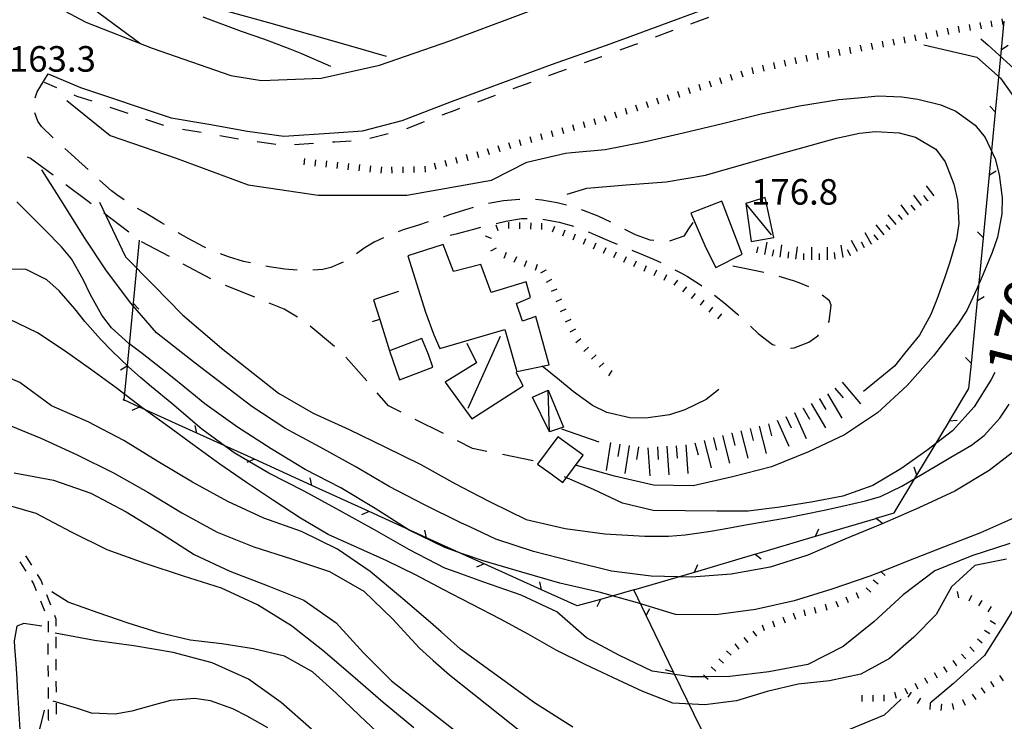
# Model space of a CAD drawing. Units: metres. Extents: x 478466 to 480453, y 4503087 to 4504596.
# Drawn here: x 479517 to 479642, y 4503969 to 4504058 of the extents above; entities that cross this region are included whole.
import ezdxf

# ---------------------------------------------------------------- set-up
doc = ezdxf.new("R2010")
doc.units = ezdxf.units.M
doc.header["$MEASUREMENT"] = 0
for name, color, linetype in [("'03 careggiabile non asfaltata", 254, 'Continuous'), ("'03 edificio civile", 250, 'Continuous'), ("'03 muro divisorio", 254, 'Continuous'), ("'03 recinzione", 254, 'Continuous'), ("'03 scarpata fino a 1 mt", 254, 'Continuous'), ("'03 tettoia - baracca", 254, 'Continuous'), ('03 muro divisorio v', 254, 'Continuous'), ('03 recinzione v', 254, 'Continuous'), ('03 scarpata fino a 1 mt v', 254, 'Continuous'), ('careggiabile non asfaltata', 254, 'Continuous'), ('curva direttrice a 10 mt', 254, 'Continuous'), ('curva intermedia a 2 mt', 254, 'Continuous'), ('EDIFICIO', 250, 'Continuous'), ('fossetto irriguo', 254, 'Continuous'), ('punto quotato a terra', 254, 'Continuous'), ('scarpata fino a 1 mt', 254, 'Continuous'), ('scarpata fino a 1 mt v', 254, 'Continuous'), ('scarpata fino a 2 mt', 254, 'Continuous'), ('scarpata fino a 2 mt v', 254, 'Continuous'), ('scarpata fino a 5 mt', 254, 'Continuous'), ('scarpata fino a 5 mt v', 254, 'Continuous'), ('SENTIERO', 254, 'Continuous'), ('strada secondaria da 6 a 8 mt 2 classe', 254, 'Continuous'), ('tettoia - baracca', 254, 'Continuous'), ('TOPO02', 250, 'Continuous')]:
    doc.layers.add(name, color=color, linetype=linetype)
doc.styles.add('SIMPLEX', font='SIMPLEX')

msp = doc.modelspace()

# ---------------------------------------------------------------- linework, layer by layer
at = {"layer": "'03 careggiabile non asfaltata", "linetype": 'Continuous'}
for p, q in [((479518.04, 4504040.54), (479517.66, 4504040.69)), ((479520.91, 4504038.39), (479518.04, 4504040.54)), ((479525.35, 4504035.07), (479522.52, 4504037.19)), ((479525.72, 4504034.79), (479525.35, 4504035.07)), ((479530.5, 4504031.17), (479527.31, 4504033.59)), ((479535.63, 4504028.08), (479532.1, 4504029.97)), ((479540.91, 4504025.25), (479537.38, 4504027.14)), ((479546.45, 4504022.94), (479542.74, 4504024.44)), ((479550.17, 4504021.42), (479548.3, 4504022.19)), ((479551.88, 4504020.42), (479550.17, 4504021.42)), ((479556.56, 4504016.69), (479553.49, 4504019.25)), ((479560.66, 4504012.32), (479558.02, 4504015.33)), ((479563.43, 4504009.17), (479561.98, 4504010.82)), ((479565.04, 4504008.35), (479563.43, 4504009.17)), ((479570.39, 4504005.64), (479566.82, 4504007.45)), ((479574.08, 4504003.77), (479572.17, 4504004.74)), ((479575.9, 4504003.39), (479574.08, 4504003.77)), ((479581.78, 4504002.2), (479577.86, 4504002.99))]:
    msp.add_line(p, q, dxfattribs=at)
at = {"layer": "'03 edificio civile", "flags": 128}
msp.add_lwpolyline([(479569.05, 4504014.07), (479568.49, 4504015.68), (479567.65, 4504017.71), (479563.54, 4504016.12), (479564.82, 4504012.48)], close=True, dxfattribs=at)
at = {"layer": "'03 muro divisorio"}
for p, q in [((479564.69, 4504023.68), (479561.51, 4504022.62)), ((479561.51, 4504022.62), (479562.3, 4504020.09)), ((479562.3, 4504020.09), (479563.54, 4504016.12))]:
    msp.add_line(p, q, dxfattribs=at)
at = {"layer": "'03 recinzione", "linetype": 'Continuous'}
for p, q in [((479640.38, 4504046.39), (479641.14, 4504054.35)), ((479638.85, 4504030.46), (479639.62, 4504038.43)), ((479531.04, 4504022.18), (479530.28, 4504014.22)), ((479637.33, 4504014.54), (479638.09, 4504022.5)), ((479630.41, 4504000.39), (479634.53, 4504007.24)), ((479546.41, 4504002.39), (479539.13, 4504005.7)), ((479560.97, 4503995.76), (479553.69, 4503999.07)), ((479617.56, 4503992.63), (479625.23, 4503994.9)), ((479573.74, 4503989.95), (479568.25, 4503992.45)), ((479602.21, 4503988.09), (479609.88, 4503990.36)), ((479575.54, 4503989.13), (479573.74, 4503989.95)), ((479594.54, 4503985.82), (479602.21, 4503988.09)), ((479587.36, 4503983.82), (479582.83, 4503985.85)), ((479594.54, 4503985.82), (479590.28, 4503984.63)), ((479590.28, 4503984.63), (479587.36, 4503983.82))]:
    msp.add_line(p, q, dxfattribs=at)
at = {"layer": "'03 recinzione", "linetype": 'Continuous', "flags": 128}
for points in [[(479641.14, 4504054.35), (479641.14, 4504054.35), (479641.48, 4504057.93)], [(479639.62, 4504038.43), (479639.62, 4504038.43), (479640.37, 4504046.38), (479640.38, 4504046.39)], [(479638.09, 4504022.5), (479638.09, 4504022.5), (479638.85, 4504030.45), (479638.85, 4504030.46)], [(479531.8, 4504030.15), (479531.04, 4504022.19), (479531.04, 4504022.18)], [(479530.28, 4504014.22), (479530.28, 4504014.21), (479529.87, 4504009.91), (479529.86, 4504009.79)], [(479637.02, 4504011.38), (479637.33, 4504014.53), (479637.33, 4504014.54)], [(479634.53, 4504007.24), (479634.54, 4504007.25), (479637.02, 4504011.38)], [(479531.84, 4504009.01), (479529.87, 4504009.91), (479529.78, 4504009.96)], [(479539.13, 4504005.7), (479531.85, 4504009.01), (479531.84, 4504009.01)], [(479553.69, 4503999.07), (479546.41, 4504002.39), (479546.41, 4504002.39)], [(479627.53, 4503995.58), (479630.41, 4504000.39), (479630.41, 4504000.39)], [(479568.25, 4503992.45), (479560.97, 4503995.76), (479560.97, 4503995.76)], [(479625.23, 4503994.9), (479625.24, 4503994.91), (479627.53, 4503995.58)], [(479609.88, 4503990.36), (479609.89, 4503990.37), (479617.56, 4503992.63)], [(479582.83, 4503985.85), (479575.54, 4503989.13), (479575.54, 4503989.13)], [(479596.09, 4503982.6), (479596.09, 4503982.6), (479594.54, 4503985.82)], [(479599.57, 4503975.39), (479599.57, 4503975.4), (479596.09, 4503982.6)], [(479603.05, 4503968.19), (479603.05, 4503968.2), (479599.57, 4503975.39)]]:
    msp.add_lwpolyline(points, dxfattribs=at)
at = {"layer": "'03 scarpata fino a 1 mt", "color": 254, "linetype": 'Continuous'}
for p, q in [((479578.66, 4504031.65), (479578.66, 4504031.65)), ((479576.47, 4504030.39), (479576.46, 4504030.39)), ((479582.87, 4504031.52), (479582.86, 4504031.52)), ((479586.85, 4504030.21), (479586.84, 4504030.21)), ((479578.33, 4504028.6), (479578.34, 4504028.6)), ((479579.63, 4504028.07), (479579.63, 4504028.07)), ((479580.92, 4504027.53), (479580.93, 4504027.53)), ((479582.25, 4504027.09), (479582.25, 4504027.08)), ((479583.38, 4504026.39), (479583.38, 4504026.38)), ((479604.08, 4504021.05), (479604.07, 4504021.05)), ((479588.76, 4504016.62), (479588.77, 4504016.62))]:
    msp.add_line(p, q, dxfattribs=at)
at = {"layer": "'03 tettoia - baracca", "linetype": 'Continuous'}
for p, q in [((479611.96, 4504030.86), (479608.74, 4504034.82)), ((479573.51, 4504008.85), (479577.62, 4504018))]:
    msp.add_line(p, q, dxfattribs=at)
at = {"layer": "'03 tettoia - baracca", "linetype": 'Continuous', "flags": 128}
msp.add_lwpolyline([(479611.16, 4504035.59), (479608.74, 4504034.82), (479609.42, 4504030), (479612.29, 4504030.5)], close=True, dxfattribs=at)
msp.add_lwpolyline([(479573.35, 4504017.12), (479574.56, 4504014.6), (479570.6, 4504012.17), (479573.97, 4504007.52), (479580.5, 4504011.71), (479579.6, 4504013.4)], dxfattribs=at)
at = {"layer": '03 muro divisorio v'}
msp.add_line((479562.29, 4504020.09), (479561.34, 4504019.8), dxfattribs=at)
at = {"layer": '03 recinzione v', "linetype": 'Continuous'}
for p, q in [((479640.37, 4504046.38), (479639.65, 4504047.15)), ((479638.85, 4504030.45), (479638.12, 4504031.22)), ((479531.04, 4504022.19), (479531.77, 4504021.42)), ((479637.33, 4504014.53), (479636.6, 4504015.3)), ((479539.13, 4504005.7), (479538.92, 4504006.68)), ((479553.69, 4503999.07), (479553.48, 4504000.05)), ((479568.25, 4503992.45), (479568.04, 4503993.42)), ((479617.55, 4503992.63), (479617.99, 4503993.59)), ((479602.21, 4503988.09), (479602.65, 4503989.05)), ((479582.83, 4503985.85), (479582.61, 4503986.83)), ((479590.29, 4503984.63), (479589.83, 4503983.68))]:
    msp.add_line(p, q, dxfattribs=at)
at = {"layer": '03 recinzione v', "linetype": 'Continuous', "flags": 128}
for points in [[(479641.13, 4504054.35), (479641.14, 4504054.35), (479641.98, 4504054.87)], [(479639.61, 4504038.43), (479639.62, 4504038.43), (479640.46, 4504038.95)], [(479638.08, 4504022.5), (479638.09, 4504022.5), (479638.93, 4504023.02)], [(479530.29, 4504014.22), (479530.28, 4504014.21), (479529.44, 4504013.69)], [(479531.85, 4504009.01), (479531.85, 4504009.01), (479530.88, 4504008.58)], [(479634.53, 4504007.25), (479634.54, 4504007.25), (479635.52, 4504007.35)], [(479546.41, 4504002.39), (479546.41, 4504002.39), (479545.45, 4504001.96)], [(479630.41, 4504000.38), (479630.41, 4504000.39), (479630.09, 4504001.39)], [(479560.98, 4503995.76), (479560.97, 4503995.76), (479560.01, 4503995.33)], [(479625.23, 4503994.91), (479625.24, 4503994.91), (479626.03, 4503994.32)], [(479609.88, 4503990.37), (479609.89, 4503990.37), (479610.69, 4503989.78)], [(479575.55, 4503989.13), (479575.54, 4503989.13), (479574.58, 4503988.7)], [(479596.09, 4503982.6), (479596.09, 4503982.6), (479596.55, 4503983.48)], [(479599.58, 4503975.39), (479599.57, 4503975.4), (479598.56, 4503975.68)]]:
    msp.add_lwpolyline(points, dxfattribs=at)
at = {"layer": '03 scarpata fino a 1 mt v', "color": 254, "linetype": 'Continuous'}
for p, q in [((479577.31, 4504031.33), (479577.08, 4504032.09)), ((479578.66, 4504031.65), (479578.68, 4504032.45)), ((479580.06, 4504031.6), (479580.09, 4504032.4)), ((479581.46, 4504031.56), (479581.49, 4504032.35)), ((479582.86, 4504031.52), (479582.88, 4504032.31)), ((479584.23, 4504031.21), (479584.52, 4504031.96)), ((479576.46, 4504030.39), (479575.71, 4504030.67)), ((479585.54, 4504030.71), (479585.83, 4504031.46)), ((479586.84, 4504030.21), (479587.13, 4504030.96)), ((479588.13, 4504029.66), (479588.46, 4504030.39)), ((479577.06, 4504029.16), (479576.35, 4504028.77)), ((479589.41, 4504029.09), (479589.74, 4504029.82)), ((479590.7, 4504028.52), (479591.02, 4504029.25)), ((479578.34, 4504028.6), (479578.03, 4504027.86)), ((479579.63, 4504028.07), (479579.33, 4504027.33)), ((479591.98, 4504027.95), (479592.31, 4504028.68)), ((479593.26, 4504027.38), (479593.59, 4504028.11)), ((479580.93, 4504027.53), (479580.63, 4504026.79)), ((479582.25, 4504027.08), (479582, 4504026.32)), ((479594.54, 4504026.81), (479594.87, 4504027.54)), ((479595.82, 4504026.24), (479596.15, 4504026.97)), ((479583.38, 4504026.38), (479582.69, 4504025.98)), ((479597.1, 4504025.67), (479597.43, 4504026.4)), ((479598.38, 4504025.1), (479598.71, 4504025.83)), ((479584.09, 4504025.18), (479583.4, 4504024.78)), ((479599.63, 4504024.47), (479600.11, 4504025.1)), ((479600.74, 4504023.61), (479601.23, 4504024.24)), ((479584.78, 4504023.96), (479584.05, 4504023.64)), ((479601.85, 4504022.76), (479602.34, 4504023.39)), ((479585.35, 4504022.68), (479584.62, 4504022.36)), ((479602.96, 4504021.91), (479603.45, 4504022.54)), ((479604.07, 4504021.05), (479604.56, 4504021.68)), ((479585.92, 4504021.4), (479585.19, 4504021.08)), ((479605.19, 4504020.2), (479605.67, 4504020.83)), ((479586.52, 4504020.13), (479585.8, 4504019.78)), ((479587.15, 4504018.88), (479586.43, 4504018.52)), ((479587.81, 4504017.65), (479587.19, 4504017.15)), ((479588.77, 4504016.62), (479588.19, 4504016.06)), ((479589.74, 4504015.61), (479589.16, 4504015.06)), ((479590.71, 4504014.6), (479590.13, 4504014.05)), ((479591.74, 4504013.66), (479591.31, 4504012.98))]:
    msp.add_line(p, q, dxfattribs=at)
at = {"layer": 'careggiabile non asfaltata', "linetype": 'Continuous'}
for p, q in [((479518.87, 4504048.96), (479520.27, 4504051.25)), ((479518.6, 4504048.2), (479518.87, 4504048.96)), ((479518.94, 4504045.24), (479518.56, 4504046.32)), ((479519.44, 4504044.57), (479518.94, 4504045.24)), ((479520.85, 4504043.17), (479519.44, 4504044.57)), ((479520.88, 4504043.14), (479520.85, 4504043.17)), ((479523.16, 4504041.11), (479522.37, 4504041.81)), ((479524.63, 4504039.76), (479523.16, 4504041.11)), ((479525.32, 4504039.11), (479524.63, 4504039.76)), ((479526.8, 4504037.74), (479526.78, 4504037.75)), ((479528.31, 4504036.43), (479526.8, 4504037.74)), ((479528.99, 4504035.92), (479528.31, 4504036.43)), ((479529.92, 4504035.28), (479528.99, 4504035.92)), ((479580.02, 4504035.34), (479578.02, 4504035.15)), ((479580.06, 4504035.34), (479580.02, 4504035.34)), ((479582.85, 4504035.24), (479582.06, 4504035.32)), ((479532.34, 4504033.74), (479531.6, 4504034.19)), ((479574.17, 4504034.3), (479573.07, 4504033.98)), ((479578.02, 4504035.15), (479576.1, 4504034.8)), ((479584.82, 4504034.89), (479582.85, 4504035.24)), ((479585.98, 4504034.59), (479584.82, 4504034.89)), ((479534.07, 4504032.72), (479532.34, 4504033.74)), ((479571.17, 4504033.37), (479570.35, 4504033.09)), ((479573.07, 4504033.98), (479571.17, 4504033.37)), ((479578.29, 4504032.58), (479580.27, 4504032.91)), ((479580.27, 4504032.91), (479580.99, 4504032.92)), ((479582.98, 4504032.83), (479584.6, 4504032.54)), ((479588.14, 4504033.93), (479587.9, 4504034.01)), ((479590, 4504033.2), (479588.14, 4504033.93)), ((479591.59, 4504032.46), (479590, 4504033.2)), ((479534.63, 4504032.38), (479534.07, 4504032.72)), ((479535.03, 4504032.14), (479534.63, 4504032.38)), ((479567.21, 4504032.09), (479565.29, 4504031.46)), ((479568.46, 4504032.48), (479567.21, 4504032.09)), ((479574.09, 4504031.53), (479575.12, 4504031.8)), ((479577.05, 4504032.29), (479578.29, 4504032.58)), ((479584.6, 4504032.54), (479585.07, 4504032.46)), ((479585.07, 4504032.46), (479586.88, 4504031.96)), ((479601.46, 4504031.62), (479600.86, 4504030.69)), ((479601.99, 4504032.42), (479601.46, 4504031.62)), ((479538.08, 4504030.33), (479536.75, 4504031.11)), ((479539.85, 4504029.4), (479538.08, 4504030.33)), ((479562.8, 4504030.47), (479561.6, 4504029.91)), ((479565.29, 4504031.46), (479564.66, 4504031.23)), ((479571.24, 4504030.8), (479572.15, 4504031.02)), ((479572.15, 4504031.02), (479574.09, 4504031.53)), ((479588.73, 4504031.21), (479588.85, 4504031.17)), ((479588.85, 4504031.17), (479589.61, 4504030.83)), ((479589.61, 4504030.83), (479591.47, 4504030.04)), ((479594.73, 4504030.85), (479593.37, 4504031.54)), ((479596.6, 4504030.17), (479594.73, 4504030.85)), ((479600.86, 4504030.69), (479599.04, 4504030.06)), ((479540.27, 4504029.21), (479539.85, 4504029.4)), ((479560.32, 4504029.14), (479559.36, 4504028.45)), ((479561.6, 4504029.91), (479560.32, 4504029.14)), ((479591.47, 4504030.04), (479592.42, 4504029.66)), ((479597.07, 4504030.11), (479596.6, 4504030.17)), ((479543.13, 4504028.04), (479542.1, 4504028.42)), ((479545.05, 4504027.48), (479543.13, 4504028.04)), ((479594.27, 4504028.9), (479595.2, 4504028.53)), ((479595.2, 4504028.53), (479597.04, 4504027.74)), ((479545.93, 4504027.28), (479545.05, 4504027.48)), ((479548.28, 4504026.79), (479547.88, 4504026.87)), ((479550.26, 4504026.48), (479548.28, 4504026.79)), ((479556.09, 4504026.7), (479555.09, 4504026.46)), ((479557.67, 4504027.39), (479556.09, 4504026.7)), ((479597.04, 4504027.74), (479597.95, 4504027.32)), ((479608.56, 4504026.57), (479607.09, 4504026.87)), ((479610.78, 4504026.11), (479608.56, 4504026.57)), ((479551.85, 4504026.35), (479550.26, 4504026.48)), ((479555.09, 4504026.46), (479553.84, 4504026.36)), ((479599.73, 4504026.42), (479600.59, 4504025.98)), ((479600.59, 4504025.98), (479601.31, 4504025.57)), ((479601.31, 4504025.57), (479602.98, 4504024.49)), ((479611.01, 4504026.05), (479610.78, 4504026.11)), ((479614.77, 4504025.01), (479612.95, 4504025.57)), ((479602.98, 4504024.49), (479603.16, 4504024.36)), ((479615.48, 4504024.76), (479614.77, 4504025.01)), ((479616.72, 4504024.25), (479615.48, 4504024.76)), ((479604.77, 4504023.18), (479606.16, 4504022.08)), ((479619.32, 4504022.48), (479618.4, 4504023.18)), ((479606.16, 4504022.08), (479607.68, 4504020.77)), ((479619.29, 4504019.86), (479619.53, 4504021.91)), ((479619.53, 4504021.91), (479619.32, 4504022.48)), ((479607.68, 4504020.77), (479607.84, 4504020.62)), ((479609.32, 4504019.27), (479610.31, 4504018.33)), ((479619.19, 4504019.72), (479619.29, 4504019.86)), ((479610.31, 4504018.33), (479612.09, 4504016.92)), ((479616.73, 4504017.24), (479617.84, 4504018.05)), ((479617.84, 4504018.05), (479617.94, 4504018.17)), ((479612.09, 4504016.92), (479612.45, 4504016.84)), ((479614.87, 4504016.5), (479616.73, 4504017.24)), ((479614.4, 4504016.46), (479614.87, 4504016.5))]:
    msp.add_line(p, q, dxfattribs=at)
at = {"layer": 'curva direttrice a 10 mt', "color": 254, "linetype": 'Continuous'}
for points in [[(479556.11, 4504052.17), (479552.41, 4504053.8), (479550.94, 4504054.37), (479548.61, 4504055.29), (479547.63, 4504055.65), (479544.79, 4504056.62), (479543.75, 4504057.01), (479540.94, 4504058.06), (479539.91, 4504058.45)], [(479631.29, 4504054.95), (479638, 4504053.36), (479641.03, 4504050.69), (479643.39, 4504047.36), (479645.1, 4504043.65), (479645.79, 4504039.68), (479646.1, 4504035.63), (479646.02, 4504031.61), (479645.5, 4504027.5), (479645.35, 4504026.74)], [(479641.77, 4503989.72), (479637.78, 4503988.94), (479634.79, 4503986.22), (479632.85, 4503982.7), (479630.03, 4503979.83), (479626.93, 4503977.15), (479623.32, 4503975.15), (479619.35, 4503974.3), (479615.35, 4503973.86), (479611.42, 4503972.93), (479607.54, 4503971.76), (479603.54, 4503971.26), (479599.46, 4503971.46), (479595.67, 4503972.96), (479591.96, 4503974.67), (479588.35, 4503976.37), (479584.68, 4503978.18), (479581.14, 4503980.21), (479577.61, 4503982.12), (479574.04, 4503983.98), (479571.41, 4503985.33), (479570.42, 4503985.83), (479566.85, 4503987.73), (479563.21, 4503989.5), (479559.46, 4503991.21), (479555.78, 4503992.87), (479552.28, 4503994.93), (479548.85, 4503997.15), (479545.43, 4503999.44), (479542.05, 4504001.76), (479538.78, 4504004.12), (479535.43, 4504006.57), (479532.14, 4504008.96), (479528.87, 4504011.43), (479525.62, 4504013.82), (479522.3, 4504016.19), (479518.93, 4504018.43), (479515.3, 4504020.17)], [(479640.31, 4504013.38), (479639.82, 4504012.51), (479637.66, 4504009.02), (479634.91, 4504006), (479631.66, 4504003.51), (479628.36, 4504001.19), (479624.85, 4503999.05), (479621.03, 4503997.73), (479617, 4503996.93), (479613.04, 4503996.32), (479609.04, 4503995.82), (479605.04, 4503995.83), (479601.03, 4503995.86), (479596.96, 4503995.89), (479593.07, 4503996.83), (479589.42, 4503998.54), (479585.74, 4504000.15)], [(479562.67, 4503967.15), (479559.74, 4503969.92), (479556.78, 4503972.75), (479553.78, 4503975.43), (479550.24, 4503977.43), (479546.32, 4503978.35), (479542.28, 4503978.97), (479538.28, 4503979.47), (479534.35, 4503980.4), (479530.42, 4503981.61), (479526.6, 4503982.93), (479522.79, 4503984.29), (479520.73, 4503985.59)]]:
    msp.add_lwpolyline(points, dxfattribs=at)
at = {"layer": 'curva intermedia a 2 mt', "color": 254, "linetype": 'Continuous'}
msp.add_line((479590.12, 4504004.57), (479585.38, 4504006.21), dxfattribs=at)
for points in [[(479563.18, 4504053.45), (479558.65, 4504054.78), (479548.26, 4504057.71), (479539.05, 4504060.26)], [(479525.87, 4504059.57), (479532, 4504055.04)], [(479665.5, 4504060.17), (479670.06, 4504054.91), (479672.77, 4504050.69), (479674.88, 4504046.11), (479676.82, 4504041.38), (479678.57, 4504036.61), (479679.88, 4504031.77), (479680.4, 4504026.79), (479680.29, 4504021.79), (479679.66, 4504016.74), (479677.85, 4504012.05), (479675.39, 4504007.58), (479672.78, 4504003.3), (479669.63, 4503999.36), (479666.12, 4503995.72), (479662.12, 4503992.69), (479657.44, 4503990.87), (479652.57, 4503989.48), (479647.63, 4503988.3), (479643.74, 4503985.16), (479641.53, 4503981.52), (479638.97, 4503977.5), (479635.07, 4503973.96), (479632.11, 4503971.45)], [(479638.53, 4504055.68), (479639.47, 4504054.88), (479643.19, 4504051.51), (479646.2, 4504047.45), (479648.53, 4504042.9), (479649.83, 4504038.08), (479650.41, 4504033.05), (479650.03, 4504027.98), (479649.25, 4504024.91)], [(479522.65, 4504047.89), (479528.13, 4504043.45), (479536.49, 4504040.58), (479545.63, 4504037.19), (479554.51, 4504035.88), (479565.74, 4504035.88), (479576.49, 4504037.77), (479580.96, 4504040.05), (479585.87, 4504041.19), (479586.67, 4504041.27), (479590.9, 4504041.68), (479595.84, 4504042.62), (479600.8, 4504043.78), (479605.76, 4504044.98), (479610.65, 4504046.17), (479615.55, 4504047.19), (479620.51, 4504048), (479622.95, 4504048.23), (479625.52, 4504048.47), (479628.52, 4504048.35), (479630.54, 4504048.04), (479633.47, 4504047.33), (479635.35, 4504046.54), (479637.79, 4504044.76), (479639.08, 4504043.19), (479640.34, 4504040.47), (479640.85, 4504038.51), (479641.23, 4504035.52), (479641.19, 4504033.51), (479640.62, 4504030.56), (479639.98, 4504028.62), (479638.84, 4504025.84), (479638.01, 4504023.98), (479636.74, 4504021.26), (479635.62, 4504019.51), (479632.51, 4504015.5), (479629.18, 4504011.73), (479625.41, 4504008.29), (479621.22, 4504005.5), (479616.66, 4504003.33), (479611.96, 4504001.43), (479607.04, 4504000.15), (479602.03, 4503999.02), (479597.03, 4503999.09), (479592.09, 4504000.24), (479587.24, 4504001.58)], [(479586.06, 4504036), (479588.55, 4504036.76), (479593.54, 4504037.17), (479598.62, 4504037.58), (479603.63, 4504038.42), (479608.46, 4504039.82), (479613.39, 4504041.18), (479616.88, 4504042.17), (479618.25, 4504042.55), (479620.23, 4504043.09), (479623.16, 4504043.72), (479625.16, 4504043.93), (479628.18, 4504043.76), (479630.25, 4504043.24), (479632.82, 4504041.72), (479634, 4504040.12), (479635.1, 4504037.25), (479635.57, 4504035.24), (479635.75, 4504032.27), (479635.44, 4504030.28), (479634.58, 4504027.37), (479633.95, 4504025.46), (479632.96, 4504022.63), (479632.2, 4504020.75), (479630.74, 4504018.12), (479628.86, 4504015.79), (479627.57, 4504014.2), (479623.63, 4504010.98)], [(479643.63, 4504004.08), (479639.57, 4504000.97), (479635.22, 4503998.33), (479630.67, 4503996.25), (479626, 4503994.22), (479621.29, 4503992.25), (479616.59, 4503990.25), (479611.8, 4503988.73), (479606.87, 4503987.82), (479601.85, 4503987.45), (479596.71, 4503987.58), (479591.71, 4503988.22), (479586.75, 4503989.41), (479581.81, 4503990.71), (479577.03, 4503992.26), (479573.72, 4503993.81), (479572.49, 4503994.39), (479567.97, 4503996.61), (479563.49, 4503998.92), (479559.18, 4504001.48), (479554.76, 4504003.93), (479550.28, 4504006.32), (479546.08, 4504009.07), (479538.92, 4504014.57), (479534, 4504018.4), (479530.74, 4504022.19), (479527.65, 4504026.26), (479524.85, 4504030.56), (479522.15, 4504034.81), (479519.46, 4504039.07)], [(479643.04, 4503995.09), (479638.47, 4503993.05), (479633.79, 4503991.26), (479629.12, 4503989.41), (479625.87, 4503988.13), (479624.46, 4503987.58), (479619.65, 4503985.91), (479614.87, 4503984.43), (479609.97, 4503983.36), (479604.93, 4503982.66), (479599.81, 4503982.69), (479594.99, 4503984.17), (479590.11, 4503985.54), (479585.14, 4503986.68), (479580.31, 4503988.08), (479575.43, 4503989.53), (479572.8, 4503990.42), (479570.54, 4503991.19), (479566.03, 4503993.39), (479561.74, 4503996.14), (479557.36, 4503998.75), (479552.85, 4504001.11), (479548.53, 4504003.71), (479544.29, 4504006.47), (479540.14, 4504009.4), (479538.49, 4504010.75), (479536.22, 4504012.61), (479534.56, 4504013.95), (479532.19, 4504015.79), (479530.49, 4504017.07), (479528.28, 4504019.07), (479527.06, 4504020.67), (479525.6, 4504023.32), (479524.71, 4504025.2), (479523.24, 4504027.79), (479521.96, 4504029.33), (479519.83, 4504031.47), (479518.4, 4504032.92), (479516.28, 4504035.03)], [(479526.77, 4504034.99), (479530.08, 4504028.07), (479533.6, 4504024.46), (479537.3, 4504020.72), (479542.23, 4504016.47), (479549.49, 4504010.79), (479553.85, 4504008.22), (479558.42, 4504006.15), (479562.96, 4504003.95), (479567.51, 4504001.74), (479571.93, 4503999.28), (479574.81, 4503997.77), (479576.38, 4503996.95), (479580.89, 4503994.77), (479585.83, 4503993.63), (479590.86, 4503992.93), (479595.92, 4503992.63), (479598.92, 4503992.64), (479601.03, 4503992.82), (479604, 4503993.24), (479605.99, 4503993.57), (479608.94, 4503994.11), (479610.91, 4503994.47), (479613.87, 4503994.98), (479615.95, 4503995.37), (479618.88, 4503996), (479620.95, 4503996.45), (479623.89, 4503997.1), (479625.81, 4503997.69), (479628.52, 4503998.99), (479630.36, 4504000.08), (479632.93, 4504001.61), (479634.72, 4504002.65), (479637.32, 4504004.19), (479638.94, 4504005.4), (479640.95, 4504007.62), (479642.13, 4504009.37)], [(479642.22, 4503991.73), (479637.39, 4503990.13), (479632.7, 4503988.25), (479628.68, 4503985.19), (479624.97, 4503981.79), (479621.07, 4503978.65), (479616.6, 4503976.39), (479611.65, 4503975.46), (479606.68, 4503974.84), (479603.61, 4503974.82), (479601.75, 4503974.81), (479596.87, 4503975.54), (479592.72, 4503977.49), (479588.54, 4503979.76), (479584.75, 4503983.06), (479580.22, 4503985.18), (479575.37, 4503986.87), (479572.14, 4503988.02), (479570.56, 4503988.58), (479566.1, 4503990.92), (479561.64, 4503993.43), (479557.21, 4503995.91), (479552.72, 4503998.33), (479548.26, 4504000.62), (479543.87, 4504003.22), (479539.76, 4504006.19), (479535.93, 4504009.44), (479533.36, 4504011.59), (479531.99, 4504012.74), (479530.49, 4504014.07), (479528.33, 4504016.15), (479526.9, 4504017.61), (479524.92, 4504019.86), (479523.63, 4504021.45), (479521.67, 4504023.74), (479520.11, 4504025.14), (479517.46, 4504026.46), (479515.46, 4504026.47)], [(479586.81, 4503968.42), (479581.94, 4503971.53), (479572.54, 4503978.32), (479570.1, 4503980.5), (479568.76, 4503981.68), (479564.96, 4503984.93), (479561.11, 4503988.15), (479556.97, 4503991.01), (479552.4, 4503993.22), (479547.63, 4503994.94), (479543.05, 4503997.03), (479538.56, 4503999.49), (479534.18, 4504002.11), (479529.85, 4504004.76), (479525.33, 4504007.15), (479520.69, 4504009.18), (479516.67, 4504012.14), (479512.01, 4504014.1)], [(479605.3, 4504011.22), (479603.7, 4504009.98), (479601.01, 4504008.64), (479599.05, 4504008.03), (479596.06, 4504007.6), (479594.02, 4504007.66), (479591.1, 4504008.34), (479589.3, 4504009.22), (479586.84, 4504010.97), (479585.09, 4504012.42), (479582.91, 4504014.21)], [(479514.62, 4504007), (479519.35, 4504005.08), (479523.96, 4504002.96), (479528.55, 4504000.65), (479532.92, 4503998.22), (479537.22, 4503995.58), (479541.69, 4503993.15), (479546.35, 4503991.28), (479551.12, 4503989.76), (479555.92, 4503988.14), (479560.31, 4503985.68), (479563.94, 4503982.14), (479567.35, 4503978.44), (479569.1, 4503976.88), (479571.14, 4503975.07), (479580.63, 4503967.54)], [(479515.97, 4504000.67), (479520.96, 4503999.76), (479525.67, 4503998.11), (479530.15, 4503995.72), (479534.49, 4503993.06), (479538.76, 4503990.31), (479543.3, 4503988.19), (479548.03, 4503986.37), (479552.67, 4503984.51), (479556.78, 4503981.64), (479560.24, 4503977.87), (479563.79, 4503974.31), (479572.74, 4503967.29)], [(479566.63, 4503968.34), (479562.75, 4503971.57), (479558.88, 4503974.87), (479555.1, 4503978.14), (479551.13, 4503981.26), (479546.81, 4503983.94), (479542.24, 4503986.04), (479537.43, 4503987.58), (479532.58, 4503989.17), (479527.74, 4503990.9), (479523.24, 4503993.15), (479518.75, 4503995.51), (479513.89, 4503996.9)], [(479519.48, 4503981.23), (479517.17, 4503981.57), (479516.28, 4503981.23), (479515.96, 4503979.35), (479516.01, 4503978.57), (479516.16, 4503976.47), (479516.28, 4503974.55), (479516.34, 4503973.49), (479516.82, 4503966.04), (479517.08, 4503950.32), (479518.94, 4503934.32), (479518.68, 4503918.34), (479517.04, 4503911.84), (479513.07, 4503901.01), (479509.86, 4503894.39), (479509.24, 4503893.1), (479508.81, 4503892.22), (479502.68, 4503880.5), (479498.57, 4503872.46)], [(479553.64, 4503968.18), (479549.82, 4503971.56), (479545.67, 4503974.51), (479541.04, 4503976.57), (479536.1, 4503977.9), (479531.14, 4503978.75), (479526.12, 4503979.43), (479521.15, 4503980.35)], [(479548.12, 4503968.33), (479545.51, 4503969.83), (479543.68, 4503970.76), (479540.86, 4503971.78), (479538.8, 4503972.04), (479535.79, 4503971.79), (479533.75, 4503971.27), (479530.86, 4503970.44), (479528.78, 4503970.07), (479525.78, 4503970.22), (479523.99, 4503970.78), (479520.92, 4503971.72)], [(479628.41, 4503971.99), (479626.28, 4503969.93), (479621.85, 4503968.15)], [(479519.75, 4503970.57), (479519.3, 4503968.68), (479518.78, 4503966.73), (479518.67, 4503966.04), (479518.83, 4503964.06), (479519.29, 4503961.75), (479519.75, 4503958.57), (479520.28, 4503945.52), (479522.14, 4503928.47), (479520.93, 4503911.91), (479518.4, 4503901.81), (479514.14, 4503893.29), (479508.81, 4503885.03), (479507.75, 4503880.76)]]:
    msp.add_lwpolyline(points, dxfattribs=at)
at = {"layer": 'EDIFICIO', "linetype": 'Continuous', "flags": 128}
for points in [[(479605.67, 4504035.13), (479601.75, 4504033.6), (479603.67, 4504029.2), (479604.91, 4504026.71), (479608.27, 4504028.39)], [(479565.85, 4504028.17), (479568.11, 4504021.02), (479569.16, 4504018.15), (479569.92, 4504016.42), (479578.15, 4504018.84), (479579.71, 4504013.52), (479583.81, 4504014.38), (479582.1, 4504020.49), (479580.41, 4504019.89), (479579.63, 4504022.12), (479581.43, 4504022.88), (479580.87, 4504024.89), (479576.45, 4504023.55), (479575.13, 4504027.08), (479571.64, 4504026.2), (479570.37, 4504029.62)], [(479584.88, 4504005.25), (479582.3, 4504001.78), (479584.05, 4504000.53), (479585.53, 4503999.44), (479588.09, 4504002.92)]]:
    msp.add_lwpolyline(points, close=True, dxfattribs=at)
at = {"layer": 'fossetto irriguo', "linetype": 'Continuous'}
for p, q in [((479603.98, 4504058.4), (479601.73, 4504057.57)), ((479599.48, 4504056.73), (479597.23, 4504055.89)), ((479594.48, 4504054.87), (479592.73, 4504054.24)), ((479594.98, 4504055.06), (479594.48, 4504054.87)), ((479590.43, 4504053.42), (479588.21, 4504052.63)), ((479590.47, 4504053.43), (479590.43, 4504053.42)), ((479585.95, 4504051.81), (479584.5, 4504051.3)), ((479584.5, 4504051.3), (479583.7, 4504051)), ((479521.37, 4504049.5), (479519.81, 4504050.14)), ((479581.45, 4504050.17), (479579.19, 4504049.34)), ((479523.96, 4504048.4), (479523.58, 4504048.57)), ((479525.84, 4504047.77), (479523.96, 4504048.4)), ((479576.94, 4504048.51), (479574.69, 4504047.67)), ((479530.39, 4504046.24), (479528.12, 4504047)), ((479571.83, 4504046.62), (479570.19, 4504046)), ((479572.44, 4504046.84), (479571.83, 4504046.62)), ((479534.94, 4504044.71), (479532.66, 4504045.47)), ((479539.65, 4504043.81), (479537.28, 4504044.21)), ((479567.95, 4504045.15), (479565.7, 4504044.3)), ((479544.38, 4504042.98), (479542.02, 4504043.41)), ((479563.39, 4504043.66), (479561.06, 4504043.05)), ((479549.13, 4504042.29), (479546.75, 4504042.62)), ((479553.91, 4504042.41), (479551.52, 4504042.25)), ((479556.62, 4504042.6), (479556.31, 4504042.58)), ((479558.7, 4504042.74), (479556.62, 4504042.6))]:
    msp.add_line(p, q, dxfattribs=at)
at = {"layer": 'scarpata fino a 1 mt', "color": 254, "linetype": 'Continuous'}
for p, q in [((479627.57, 4504054.88), (479627.56, 4504054.88)), ((479617.92, 4504053.08), (479617.91, 4504053.08)), ((479620.68, 4504053.6), (479620.67, 4504053.6)), ((479622.05, 4504053.86), (479622.05, 4504053.85)), ((479615.17, 4504052.54), (479615.16, 4504052.54)), ((479609.71, 4504051.26), (479609.7, 4504051.26)), ((479605.7, 4504049.99), (479605.7, 4504049.99)), ((479600.37, 4504048.27), (479600.36, 4504048.27)), ((479597.7, 4504047.4), (479597.7, 4504047.39)), ((479595.04, 4504046.52), (479595.03, 4504046.52)), ((479577.56, 4504041.35), (479577.56, 4504041.35)), ((479552.74, 4504039.73), (479552.73, 4504039.73)), ((479556.91, 4504039.25), (479556.91, 4504039.25)), ((479573.51, 4504040.24), (479573.5, 4504040.24)), ((479562.49, 4504038.67), (479562.49, 4504038.67)), ((479563.89, 4504038.65), (479563.88, 4504038.65)), ((479622.7, 4503985.5), (479622.7, 4503985.5)), ((479614.72, 4503982.88), (479614.73, 4503982.88)), ((479618.77, 4503984.02), (479618.78, 4503984.02)), ((479638.27, 4503983.81), (479638.27, 4503983.82)), ((479639.45, 4503983.05), (479639.45, 4503983.05)), ((479613.41, 4503982.39), (479613.42, 4503982.39)), ((479605.31, 4503977.07), (479605.31, 4503977.07)), ((479636.08, 4503977.7), (479636.09, 4503977.7)), ((479633.79, 4503976.08), (479633.8, 4503976.09)), ((479631.36, 4503974.69), (479631.37, 4503974.69)), ((479627.58, 4503972.88), (479627.59, 4503972.88)), ((479638.57, 4503973.4), (479638.58, 4503973.4)), ((479624.82, 4503972.5), (479624.83, 4503972.5)), ((479636.19, 4503971.94), (479636.2, 4503971.94)), ((479633.51, 4503971.33), (479633.52, 4503971.33)), ((479634.89, 4503971.44), (479634.9, 4503971.44))]:
    msp.add_line(p, q, dxfattribs=at)
at = {"layer": 'scarpata fino a 1 mt v', "color": 254, "linetype": 'Continuous'}
for p, q in [((479639.97, 4504057.2), (479639.84, 4504057.99)), ((479641.35, 4504057.44), (479641.22, 4504058.22)), ((479633.07, 4504055.97), (479632.91, 4504056.75)), ((479634.45, 4504056.25), (479634.29, 4504057.03)), ((479635.82, 4504056.5), (479635.69, 4504057.29)), ((479637.2, 4504056.73), (479637.07, 4504057.52)), ((479638.59, 4504056.97), (479638.45, 4504057.76)), ((479626.19, 4504054.62), (479626.04, 4504055.41)), ((479627.56, 4504054.88), (479627.41, 4504055.67)), ((479628.95, 4504055.15), (479628.79, 4504055.93)), ((479630.32, 4504055.42), (479630.16, 4504056.2)), ((479631.7, 4504055.69), (479631.54, 4504056.47)), ((479619.3, 4504053.34), (479619.15, 4504054.13)), ((479620.67, 4504053.6), (479620.52, 4504054.39)), ((479622.05, 4504053.85), (479621.91, 4504054.64)), ((479623.43, 4504054.11), (479623.28, 4504054.89)), ((479624.81, 4504054.36), (479624.66, 4504055.15)), ((479613.8, 4504052.22), (479613.62, 4504053)), ((479615.16, 4504052.54), (479614.98, 4504053.32)), ((479616.54, 4504052.83), (479616.39, 4504053.62)), ((479617.91, 4504053.08), (479617.77, 4504053.87)), ((479608.37, 4504050.85), (479608.12, 4504051.61)), ((479609.7, 4504051.26), (479609.52, 4504052.04)), ((479611.07, 4504051.58), (479610.89, 4504052.36)), ((479612.44, 4504051.9), (479612.26, 4504052.68)), ((479604.37, 4504049.56), (479604.12, 4504050.32)), ((479605.7, 4504049.99), (479605.45, 4504050.75)), ((479607.03, 4504050.42), (479606.79, 4504051.18)), ((479600.36, 4504048.27), (479600.12, 4504049.03)), ((479601.7, 4504048.7), (479601.45, 4504049.46)), ((479603.03, 4504049.13), (479602.79, 4504049.89)), ((479597.7, 4504047.39), (479597.45, 4504048.15)), ((479599.03, 4504047.84), (479598.79, 4504048.6)), ((479593.7, 4504046.08), (479593.45, 4504046.84)), ((479595.03, 4504046.52), (479594.78, 4504047.28)), ((479596.37, 4504046.95), (479596.12, 4504047.71)), ((479589.7, 4504044.8), (479589.48, 4504045.56)), ((479591.04, 4504045.2), (479590.79, 4504045.95)), ((479592.38, 4504045.63), (479592.13, 4504046.39)), ((479585.66, 4504043.63), (479585.44, 4504044.4)), ((479587, 4504044.03), (479586.78, 4504044.79)), ((479588.35, 4504044.41), (479588.13, 4504045.17)), ((479580.26, 4504042.11), (479580.04, 4504042.88)), ((479581.61, 4504042.49), (479581.39, 4504043.26)), ((479582.96, 4504042.87), (479582.74, 4504043.64)), ((479584.31, 4504043.25), (479584.09, 4504044.02)), ((479576.21, 4504040.97), (479575.99, 4504041.74)), ((479577.56, 4504041.35), (479577.34, 4504042.13)), ((479578.91, 4504041.73), (479578.69, 4504042.5)), ((479552.73, 4504039.73), (479552.82, 4504040.53)), ((479554.13, 4504039.57), (479554.22, 4504040.37)), ((479572.15, 4504039.87), (479571.94, 4504040.64)), ((479573.5, 4504040.24), (479573.29, 4504041.01)), ((479574.86, 4504040.6), (479574.65, 4504041.38)), ((479555.52, 4504039.41), (479555.61, 4504040.21)), ((479556.91, 4504039.25), (479557, 4504040.05)), ((479558.31, 4504039.09), (479558.4, 4504039.89)), ((479559.7, 4504038.94), (479559.77, 4504039.74)), ((479561.09, 4504038.81), (479561.17, 4504039.61)), ((479562.49, 4504038.67), (479562.56, 4504039.47)), ((479563.88, 4504038.65), (479563.86, 4504039.45)), ((479565.29, 4504038.69), (479565.27, 4504039.48)), ((479566.69, 4504038.73), (479566.66, 4504039.52)), ((479568.09, 4504038.77), (479568.07, 4504039.56)), ((479569.45, 4504039.13), (479569.24, 4504039.91)), ((479570.8, 4504039.5), (479570.59, 4504040.27)), ((479625.81, 4503988.18), (479625.87, 4503988.13)), ((479625.87, 4503988.13), (479626.41, 4503987.65)), ((479624.89, 4503987.12), (479625.49, 4503986.6)), ((479622.7, 4503985.5), (479623.02, 4503984.76)), ((479623.97, 4503986.07), (479624.57, 4503985.54)), ((479635.75, 4503984.84), (479635.56, 4503985.62)), ((479620.12, 4503984.41), (479620.43, 4503983.68)), ((479621.41, 4503984.95), (479621.72, 4503984.22)), ((479637.03, 4503984.46), (479637.4, 4503985.17)), ((479638.27, 4503983.82), (479638.71, 4503984.49)), ((479614.73, 4503982.88), (479615.01, 4503982.13)), ((479616.06, 4503983.29), (479616.27, 4503982.52)), ((479617.41, 4503983.65), (479617.62, 4503982.88)), ((479618.78, 4503984.02), (479618.98, 4503983.25)), ((479639.45, 4503983.05), (479639.88, 4503983.72)), ((479612.1, 4503981.89), (479612.38, 4503981.14)), ((479613.42, 4503982.39), (479613.7, 4503981.64)), ((479639.69, 4503981.94), (479640.38, 4503981.53)), ((479609.63, 4503980.61), (479610.1, 4503979.96)), ((479610.78, 4503981.41), (479611.06, 4503980.66)), ((479638.98, 4503980.72), (479639.66, 4503980.32)), ((479608.49, 4503979.8), (479608.96, 4503979.15)), ((479638.1, 4503979.64), (479638.7, 4503979.1)), ((479606.28, 4503978.09), (479606.86, 4503977.54)), ((479607.35, 4503978.98), (479607.82, 4503978.33)), ((479637.14, 4503978.62), (479637.66, 4503978.02)), ((479605.31, 4503977.07), (479605.89, 4503976.52)), ((479634.96, 4503976.87), (479635.42, 4503976.21)), ((479636.09, 4503977.7), (479636.61, 4503977.1)), ((479604.34, 4503976.07), (479604.92, 4503975.51)), ((479632.59, 4503975.37), (479632.99, 4503974.69)), ((479633.8, 4503976.09), (479634.21, 4503975.4)), ((479603.37, 4503975.05), (479603.61, 4503974.82)), ((479603.61, 4503974.82), (479603.95, 4503974.49)), ((479631.37, 4503974.69), (479631.76, 4503973.99)), ((479639.73, 4503974.21), (479640.16, 4503973.54)), ((479640.91, 4503974.96), (479641.34, 4503974.29)), ((479627.59, 4503972.88), (479627.79, 4503972.11)), ((479628.88, 4503973.38), (479629.24, 4503972.66)), ((479629.71, 4503972.87), (479629.27, 4503972.21)), ((479630.14, 4503974), (479630.53, 4503973.3)), ((479638.58, 4503973.4), (479639.03, 4503972.75)), ((479623.42, 4503972.48), (479623.43, 4503971.68)), ((479624.83, 4503972.5), (479624.85, 4503971.7)), ((479626.23, 4503972.52), (479626.24, 4503971.72)), ((479630.88, 4503972.09), (479630.43, 4503971.43)), ((479636.2, 4503971.94), (479636.54, 4503971.22)), ((479637.42, 4503972.61), (479637.88, 4503971.95)), ((479632.12, 4503971.45), (479632.05, 4503970.65)), ((479633.52, 4503971.33), (479633.45, 4503970.53)), ((479634.9, 4503971.44), (479635.06, 4503970.65))]:
    msp.add_line(p, q, dxfattribs=at)
at = {"layer": 'scarpata fino a 2 mt', "color": 254, "linetype": 'Continuous'}
for p, q in [((479631.79, 4504035.18), (479631.79, 4504035.17)), ((479630.18, 4504033.98), (479630.18, 4504033.97)), ((479623.77, 4504029.21), (479623.77, 4504029.2)), ((479624.64, 4504029.69), (479624.64, 4504029.68)), ((479625.49, 4504030.23), (479625.49, 4504030.22)), ((479610.14, 4504028.55), (479610.13, 4504028.55)), ((479620.08, 4504027.81), (479620.07, 4504027.81)), ((479622.02, 4504028.24), (479622.01, 4504028.23)), ((479622.89, 4504028.72), (479622.89, 4504028.71)), ((479619.09, 4504027.68), (479619.08, 4504027.68))]:
    msp.add_line(p, q, dxfattribs=at)
at = {"layer": 'scarpata fino a 2 mt v', "color": 254, "linetype": 'Continuous'}
for p, q in [((479632.59, 4504035.77), (479631.64, 4504037.05)), ((479630.98, 4504034.58), (479630.03, 4504035.86)), ((479631.79, 4504035.17), (479631.31, 4504035.81)), ((479629.37, 4504033.38), (479628.42, 4504034.66)), ((479630.18, 4504033.97), (479629.7, 4504034.61)), ((479627.8, 4504032.14), (479626.79, 4504033.37)), ((479628.58, 4504032.78), (479628.07, 4504033.4)), ((479626.26, 4504030.86), (479625.24, 4504032.1)), ((479627.03, 4504031.5), (479626.52, 4504032.12)), ((479624.64, 4504029.68), (479623.87, 4504031.08)), ((479625.49, 4504030.22), (479624.98, 4504030.84)), ((479610.13, 4504028.55), (479610.3, 4504029.33)), ((479611.12, 4504028.36), (479611.44, 4504029.93)), ((479613.09, 4504028), (479613.31, 4504029.59)), ((479615.08, 4504027.75), (479615.29, 4504029.33)), ((479617.08, 4504027.68), (479617.08, 4504029.29)), ((479619.08, 4504027.68), (479619.08, 4504029.28)), ((479621.06, 4504027.96), (479620.83, 4504029.54)), ((479622.89, 4504028.71), (479622.12, 4504030.11)), ((479623.77, 4504029.2), (479623.38, 4504029.9)), ((479612.1, 4504028.15), (479612.27, 4504028.93)), ((479614.09, 4504027.87), (479614.19, 4504028.67)), ((479616.08, 4504027.68), (479616.08, 4504028.48)), ((479618.08, 4504027.68), (479618.08, 4504028.47)), ((479620.07, 4504027.81), (479619.95, 4504028.6)), ((479622.01, 4504028.23), (479621.63, 4504028.93))]:
    msp.add_line(p, q, dxfattribs=at)
at = {"layer": 'scarpata fino a 5 mt', "color": 254, "linetype": 'Continuous'}
for p, q in [((479618.04, 4504010.07), (479618.05, 4504010.07)), ((479613.8, 4504007.82), (479613.81, 4504007.83)), ((479614.9, 4504008.32), (479614.9, 4504008.32)), ((479615.97, 4504008.86), (479615.98, 4504008.86)), ((479605.77, 4504005.39), (479605.77, 4504005.39)), ((479606.93, 4504005.69), (479606.94, 4504005.69)), ((479608.09, 4504005.99), (479608.1, 4504005.99)), ((479609.26, 4504006.29), (479609.27, 4504006.29)), ((479601.11, 4504004.2), (479601.12, 4504004.2)), ((479604.6, 4504005.09), (479604.61, 4504005.09)), ((479596.31, 4504003.86), (479596.32, 4504003.86)), ((479598.71, 4504004.03), (479598.72, 4504004.03))]:
    msp.add_line(p, q, dxfattribs=at)
at = {"layer": 'scarpata fino a 5 mt v', "color": 254, "linetype": 'Continuous'}
for p, q in [((479620.95, 4504012.18), (479623.25, 4504009.41)), ((479619.08, 4504010.68), (479620.91, 4504007.58)), ((479620.03, 4504011.42), (479621.06, 4504010.18)), ((479617.01, 4504009.46), (479618.84, 4504006.36)), ((479618.05, 4504010.07), (479618.86, 4504008.7)), ((479613.81, 4504007.83), (479614.46, 4504006.37)), ((479614.9, 4504008.32), (479616.38, 4504005.04)), ((479615.98, 4504008.86), (479616.79, 4504007.48)), ((479610.42, 4504006.6), (479611.32, 4504003.11)), ((479611.59, 4504006.89), (479611.99, 4504005.35)), ((479612.7, 4504007.33), (479614.18, 4504004.05)), ((479605.77, 4504005.39), (479606.67, 4504001.91)), ((479606.94, 4504005.69), (479607.34, 4504004.14)), ((479608.1, 4504005.99), (479609, 4504002.51)), ((479609.27, 4504006.29), (479609.66, 4504004.75)), ((479591.56, 4504004.51), (479591, 4504000.95)), ((479592.75, 4504004.32), (479592.5, 4504002.74)), ((479593.94, 4504004.13), (479593.38, 4504000.58)), ((479599.91, 4504004.11), (479600.02, 4504002.52)), ((479601.12, 4504004.2), (479601.37, 4504000.6)), ((479602.28, 4504004.49), (479602.68, 4504002.94)), ((479603.45, 4504004.78), (479604.34, 4504001.3)), ((479604.61, 4504005.09), (479605.01, 4504003.54)), ((479595.13, 4504003.95), (479594.88, 4504002.37)), ((479596.32, 4504003.86), (479596.57, 4504000.27)), ((479597.52, 4504003.95), (479597.63, 4504002.35)), ((479598.72, 4504004.03), (479598.97, 4504000.43))]:
    msp.add_line(p, q, dxfattribs=at)
at = {"layer": 'SENTIERO', "linetype": 'Continuous'}
for p, q in [((479516.67, 4503989.39), (479517.42, 4503988.21)), ((479517.39, 4503990.13), (479518.14, 4503988.95)), ((479518.16, 4503987.03), (479518.42, 4503986.61)), ((479518.42, 4503986.61), (479518.76, 4503985.77)), ((479518.88, 4503987.76), (479519.32, 4503987.06)), ((479519.32, 4503987.06), (479519.53, 4503986.53)), ((479519.28, 4503984.46), (479519.79, 4503983.17)), ((479520.05, 4503985.23), (479520.57, 4503983.93)), ((479520.25, 4503981.86), (479520.25, 4503980.46)), ((479521.08, 4503982.62), (479521.25, 4503982.18)), ((479521.25, 4503982.18), (479521.25, 4503981.25)), ((479521.25, 4503979.86), (479521.24, 4503978.46)), ((479520.24, 4503979.05), (479520.24, 4503977.65)), ((479521.24, 4503977.06), (479521.25, 4503975.66)), ((479520.24, 4503976.25), (479520.25, 4503974.86)), ((479521.25, 4503974.25), (479521.26, 4503972.86)), ((479520.26, 4503973.46), (479520.27, 4503972.05)), ((479520.27, 4503970.65), (479520.28, 4503969.42)), ((479521.27, 4503971.46), (479521.28, 4503970.06)), ((479520.28, 4503969.42), (479520.32, 4503969.26))]:
    msp.add_line(p, q, dxfattribs=at)
at = {"layer": 'strada secondaria da 6 a 8 mt 2 classe', "flags": 128}
for points in [[(479453.99, 4504103.21), (479455.88, 4504099.44), (479459.24, 4504095.01), (479464.77, 4504090.46), (479473, 4504085.62), (479483.75, 4504080.12), (479492.92, 4504076.37), (479496.38, 4504074.89), (479499.62, 4504072.96), (479505.35, 4504069.44), (479515.12, 4504063.14), (479525.06, 4504057.81), (479533.47, 4504054.49), (479543.43, 4504051.06), (479547.3, 4504050.4), (479554.89, 4504050.71), (479562.27, 4504052.37), (479571.21, 4504055.44), (479595.64, 4504064.6), (479599.95, 4504066.22), (479611.59, 4504070.07), (479617.59, 4504071.58), (479634.84, 4504074.4), (479651.34, 4504074.76)], [(479520.27, 4504051.25), (479524.38, 4504049.53), (479535.84, 4504045.67), (479540.64, 4504044.86), (479545.55, 4504044), (479550.16, 4504043.36), (479556.54, 4504043.79), (479560.11, 4504044.04), (479565.13, 4504045.36), (479571.41, 4504047.74), (479584.09, 4504052.42), (479591.04, 4504054.91), (479594.06, 4504055.99), (479610.12, 4504061.95), (479614.73, 4504063.3), (479620.96, 4504064.7), (479629.09, 4504065.97), (479638.17, 4504067.13), (479659.77, 4504067.23)]]:
    msp.add_lwpolyline(points, dxfattribs=at)
at = {"layer": 'tettoia - baracca', "linetype": 'Continuous'}
msp.add_line((479583.84, 4504005.85), (479583.67, 4504011.14), dxfattribs=at)
at = {"layer": 'tettoia - baracca', "linetype": 'Continuous', "flags": 128}
msp.add_lwpolyline([(479581.67, 4504010.25), (479583.67, 4504011.14), (479585.59, 4504006.48), (479583.84, 4504005.85)], close=True, dxfattribs=at)

# ---------------------------------------------------------------- texts
at = {"layer": 'punto quotato a terra', "color": 254, "style": 'SIMPLEX'}
for s, p in [('163.3              ', (479515.28, 4504051.53)), ('176.8              ', (479609.39, 4504034.67))]:
    msp.add_text(s, height=3.24, rotation=0.0057, dxfattribs=at).set_placement(p)
at = {"layer": 'TOPO02', "color": 254, "style": 'SIMPLEX'}
msp.add_text('170', height=5.4, rotation=75.8748, dxfattribs=at).set_placement((479644.34, 4504012.5))

doc.saveas('drawing.dxf')
